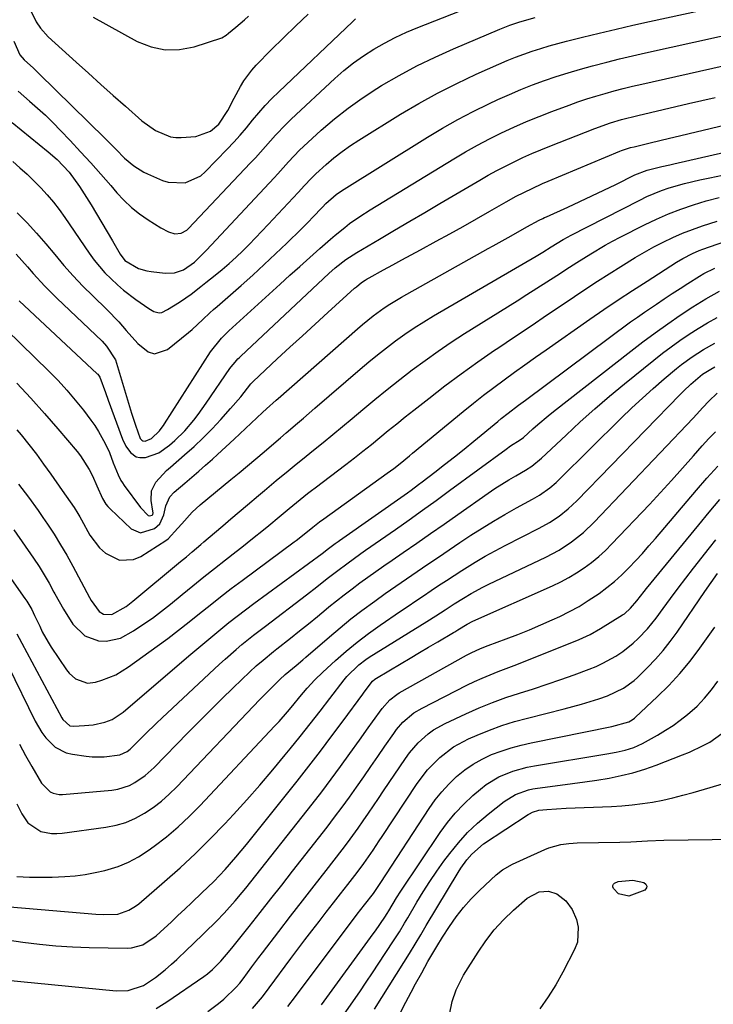
# Model space of a CAD drawing. Units: inches. Extents: x 1846868 to 1852104, y 405299 to 410700.
# Drawn here: x 1848338 to 1848534, y 407688 to 407966 of the extents above; entities that cross this region are included whole.
import ezdxf

# ---------------------------------------------------------------- set-up
doc = ezdxf.new("R2010")
doc.units = ezdxf.units.IN
doc.header["$MEASUREMENT"] = 0
doc.layers.add('7', color=7, linetype='Continuous')
doc.layers.add('8', color=7, linetype='Continuous')

msp = doc.modelspace()

# ---------------------------------------------------------------- linework, layer by layer
at = {"layer": '7', "color": 18}
for points in [[(1848337.28, 407945.4, 1948), (1848340.54, 407942.63, 1948), (1848342.8, 407940.64, 1948), (1848345.02, 407938.6, 1948), (1848347.18, 407936.49, 1948), (1848349.29, 407934.33, 1948), (1848352.03, 407931.45, 1948), (1848354.95, 407928.32, 1948), (1848357.84, 407925.17, 1948), (1848360.68, 407921.97, 1948), (1848363.49, 407918.75, 1948), (1848365.23, 407916.72, 1948), (1848367.23, 407914.59, 1948), (1848369.35, 407912.58, 1948), (1848371.64, 407910.77, 1948), (1848374.04, 407909.09, 1948), (1848377.61, 407906.83, 1948), (1848379.81, 407905.7, 1948), (1848381.56, 407905.16, 1948), (1848383.37, 407905.29, 1948), (1848384.99, 407906.19, 1948), (1848385.45, 407906.61, 1948), (1848402.9, 407925.07, 1948), (1848404.35, 407926.63, 1948), (1848405.79, 407928.2, 1948), (1848408.6, 407931.38, 1948), (1848410.01, 407932.97, 1948), (1848412.96, 407936.03, 1948), (1848414.49, 407937.5, 1948), (1848426.79, 407948.97, 1948), (1848429.39, 407951.25, 1948), (1848432.09, 407953.41, 1948), (1848434.91, 407955.4, 1948), (1848437.82, 407957.28, 1948), (1848440.84, 407958.99, 1948), (1848443.9, 407960.6, 1948), (1848447.04, 407962.06, 1948), (1848450.23, 407963.41, 1948), (1848473.86, 407972.75, 1948)], [(1848335.78, 407925.59, 1952), (1848337.82, 407923.8, 1952), (1848339.83, 407921.97, 1952), (1848341.78, 407920.09, 1952), (1848343.7, 407918.16, 1952), (1848345.54, 407916.16, 1952), (1848347.3, 407914.11, 1952), (1848348.95, 407911.96, 1952), (1848350.53, 407909.75, 1952), (1848357.37, 407899.63, 1952), (1848358.77, 407897.7, 1952), (1848361.84, 407894.1, 1952), (1848365.41, 407890.7, 1952), (1848367.09, 407889.26, 1952), (1848370.6, 407886.56, 1952), (1848374.23, 407884.02, 1952), (1848375.68, 407883.19, 1952), (1848377.16, 407882.83, 1952), (1848377.89, 407882.95, 1952), (1848379.51, 407883.72, 1952), (1848382.94, 407885.83, 1952), (1848384.74, 407887.08, 1952), (1848386.17, 407888.12, 1952), (1848388.99, 407890.25, 1952), (1848390.38, 407891.35, 1952), (1848393.01, 407893.45, 1952), (1848395.01, 407895.09, 1952), (1848396.98, 407896.78, 1952), (1848398.89, 407898.53, 1952), (1848400.77, 407900.32, 1952), (1848402.6, 407902.15, 1952), (1848404.42, 407904, 1952), (1848406.22, 407905.87, 1952), (1848408, 407907.76, 1952), (1848416.48, 407916.84, 1952), (1848418.29, 407918.82, 1952), (1848420.12, 407920.8, 1952), (1848421.42, 407922.03, 1952), (1848424.39, 407924.7, 1952), (1848426.58, 407926.57, 1952), (1848428.85, 407928.36, 1952), (1848431.2, 407930.03, 1952), (1848433.61, 407931.61, 1952), (1848445.36, 407938.88, 1952), (1848450.57, 407941.95, 1952), (1848455.85, 407944.89, 1952), (1848461.25, 407947.6, 1952), (1848466.73, 407950.18, 1952), (1848473.17, 407953.05, 1952), (1848475.49, 407954.05, 1952), (1848477.84, 407954.99, 1952), (1848480.21, 407955.87, 1952), (1848482.6, 407956.69, 1952), (1848485.01, 407957.45, 1952), (1848487.43, 407958.18, 1952), (1848489.86, 407958.86, 1952), (1848492.31, 407959.5, 1952), (1848496.83, 407960.64, 1952), (1848501.55, 407961.8, 1952), (1848506.28, 407962.93, 1952), (1848511.02, 407964.03, 1952), (1848515.76, 407965.09, 1952), (1848545.87, 407971.68, 1952)], [(1848340.96, 407967.91, 1944), (1848342.42, 407965, 1944), (1848343.63, 407963.19, 1944), (1848345.83, 407960.79, 1944), (1848353.75, 407953.6, 1944), (1848357.21, 407950.47, 1944), (1848360.68, 407947.35, 1944), (1848364.17, 407944.24, 1944), (1848367.66, 407941.14, 1944), (1848372.29, 407937.05, 1944), (1848376.1, 407934.28, 1944), (1848380.37, 407932.51, 1944), (1848381.88, 407932.33, 1944), (1848383.43, 407932.32, 1944), (1848387.52, 407932.64, 1944), (1848391.71, 407934.08, 1944), (1848393.99, 407936.11, 1944), (1848396.57, 407939.92, 1944), (1848398.33, 407943.42, 1944), (1848400.11, 407946.77, 1944), (1848401.09, 407948.38, 1944), (1848403.32, 407951.39, 1944), (1848404.59, 407952.79, 1944), (1848408.84, 407957.11, 1944), (1848412.28, 407960.53, 1944), (1848415.76, 407963.9, 1944), (1848419.32, 407967.2, 1944)], [(1848336.07, 407959.51, 1946), (1848337.83, 407955.67, 1946), (1848338.98, 407954.31, 1946), (1848341.68, 407951.88, 1946), (1848342.44, 407951.16, 1946), (1848343.2, 407950.42, 1946), (1848361.88, 407932.06, 1946), (1848365.04, 407928.9, 1946), (1848367.38, 407926.54, 1946), (1848369.98, 407924.35, 1946), (1848372.87, 407922.58, 1946), (1848373.89, 407922.09, 1946), (1848378.11, 407920.22, 1946), (1848379.67, 407919.7, 1946), (1848384.5, 407919.52, 1946), (1848388.9, 407921.52, 1946), (1848390.15, 407922.59, 1946), (1848396.35, 407929, 1946), (1848398.23, 407930.99, 1946), (1848400.07, 407933.02, 1946), (1848401.85, 407935.1, 1946), (1848403.59, 407937.21, 1946), (1848405.35, 407939.31, 1946), (1848407.16, 407941.36, 1946), (1848409.05, 407943.34, 1946), (1848411, 407945.26, 1946), (1848431.81, 407965.05, 1946), (1848432.68, 407965.82, 1946)], [(1848337.07, 407911.1, 1954), (1848339.82, 407908.23, 1954), (1848342.51, 407905.31, 1954), (1848345.11, 407902.31, 1954), (1848347.65, 407899.26, 1954), (1848350.21, 407896.21, 1954), (1848352.83, 407893.24, 1954), (1848355.57, 407890.37, 1954), (1848358.39, 407887.57, 1954), (1848362.4, 407883.73, 1954), (1848365.76, 407880.23, 1954), (1848367.87, 407877.78, 1954), (1848371.13, 407874.17, 1954), (1848374.04, 407871.81, 1954), (1848375.83, 407871.26, 1954), (1848379.54, 407872.45, 1954), (1848385.42, 407877.25, 1954), (1848386.47, 407878.13, 1954), (1848389.5, 407880.91, 1954), (1848391.49, 407882.81, 1954), (1848392.5, 407883.73, 1954), (1848393.53, 407884.64, 1954), (1848400.35, 407890.56, 1954), (1848403.64, 407893.47, 1954), (1848406.89, 407896.42, 1954), (1848410.09, 407899.43, 1954), (1848413.24, 407902.47, 1954), (1848417.32, 407906.48, 1954), (1848419.48, 407908.65, 1954), (1848420.55, 407909.75, 1954), (1848423.3, 407912.69, 1954), (1848424.25, 407913.73, 1954), (1848427.19, 407916.28, 1954), (1848428.68, 407917.29, 1954), (1848453.02, 407932.46, 1954), (1848457.26, 407935, 1954), (1848461.55, 407937.43, 1954), (1848465.94, 407939.71, 1954), (1848470.37, 407941.88, 1954), (1848472.9, 407943.06, 1954), (1848476.14, 407944.52, 1954), (1848479.4, 407945.91, 1954), (1848482.71, 407947.19, 1954), (1848486.04, 407948.42, 1954), (1848489.41, 407949.55, 1954), (1848492.79, 407950.63, 1954), (1848496.2, 407951.63, 1954), (1848499.62, 407952.59, 1954), (1848503.66, 407953.64, 1954), (1848507.31, 407954.55, 1954), (1848510.97, 407955.41, 1954), (1848514.64, 407956.25, 1954), (1848562.89, 407966.88, 1954)], [(1848358.48, 407966.3, 1942), (1848370.98, 407959.46, 1942), (1848374.89, 407957.92, 1942), (1848378.86, 407957.05, 1942), (1848382.92, 407957.18, 1942), (1848387.05, 407957.97, 1942), (1848394.84, 407960.53, 1942), (1848396.09, 407961.26, 1942), (1848396.78, 407961.82, 1942), (1848398.8, 407963.48, 1942), (1848401.24, 407965.54, 1942), (1848402.45, 407966.59, 1942)], [(1848336.71, 407899.37, 1956), (1848339.96, 407895.76, 1956), (1848341.56, 407893.94, 1956), (1848344.83, 407890.36, 1956), (1848348.27, 407886.93, 1956), (1848361.02, 407874.81, 1956), (1848362.32, 407873.44, 1956), (1848364.79, 407869.5, 1956), (1848365.11, 407868.61, 1956), (1848369.37, 407854.49, 1956), (1848370.44, 407851.05, 1956), (1848371.8, 407847.36, 1956), (1848372.27, 407846.86, 1956), (1848372.54, 407846.7, 1956), (1848373.19, 407846.61, 1956), (1848374.96, 407847.3, 1956), (1848377.28, 407849.51, 1956), (1848378.01, 407850.48, 1956), (1848378.36, 407850.98, 1956), (1848378.69, 407851.48, 1956), (1848391.68, 407871.8, 1956), (1848394.75, 407875.63, 1956), (1848396.14, 407877.02, 1956), (1848396.86, 407877.69, 1956), (1848411.35, 407890.88, 1956), (1848414.14, 407893.41, 1956), (1848416.94, 407895.94, 1956), (1848419.74, 407898.45, 1956), (1848422.56, 407900.95, 1956), (1848425.59, 407903.65, 1956), (1848426.91, 407904.78, 1956), (1848429.61, 407906.96, 1956), (1848431, 407908.01, 1956), (1848433.84, 407910, 1956), (1848436.77, 407911.87, 1956), (1848460.44, 407926.33, 1956), (1848463.76, 407928.28, 1956), (1848467.1, 407930.17, 1956), (1848470.51, 407931.95, 1956), (1848473.95, 407933.67, 1956), (1848477.44, 407935.28, 1956), (1848480.96, 407936.83, 1956), (1848484.52, 407938.28, 1956), (1848488.1, 407939.67, 1956), (1848493.01, 407941.49, 1956), (1848495.53, 407942.39, 1956), (1848498.06, 407943.25, 1956), (1848500.61, 407944.05, 1956), (1848503.17, 407944.8, 1956), (1848505.75, 407945.5, 1956), (1848508.34, 407946.18, 1956), (1848510.93, 407946.81, 1956), (1848513.54, 407947.42, 1956), (1848556.62, 407957.1, 1956)], [(1848337.57, 407886.18, 1958), (1848359.67, 407865.6, 1958), (1848359.81, 407865.45, 1958), (1848360.42, 407864.61, 1958), (1848361.97, 407860.32, 1958), (1848362.76, 407858.17, 1958), (1848366.82, 407847.15, 1958), (1848367.77, 407845.15, 1958), (1848369.04, 407843.34, 1958), (1848370.69, 407842.16, 1958), (1848371.67, 407841.93, 1958), (1848373.28, 407841.95, 1958), (1848377.12, 407843.27, 1958), (1848380.07, 407845.48, 1958), (1848381.57, 407846.76, 1958), (1848384.38, 407849.52, 1958), (1848386.93, 407852.54, 1958), (1848388.15, 407854.1, 1958), (1848390.46, 407857.3, 1958), (1848397.18, 407867.07, 1958), (1848397.52, 407867.55, 1958), (1848398.63, 407868.92, 1958), (1848399.43, 407869.78, 1958), (1848399.85, 407870.2, 1958), (1848400.27, 407870.61, 1958), (1848425.1, 407893.89, 1958), (1848426.95, 407895.54, 1958), (1848429.88, 407897.83, 1958), (1848433, 407899.87, 1958), (1848439.41, 407903.64, 1958), (1848443.69, 407906.15, 1958), (1848447.97, 407908.66, 1958), (1848452.25, 407911.18, 1958), (1848456.53, 407913.69, 1958), (1848467.8, 407920.29, 1958), (1848470.19, 407921.65, 1958), (1848472.6, 407922.98, 1958), (1848475.04, 407924.24, 1958), (1848477.5, 407925.47, 1958), (1848479.99, 407926.65, 1958), (1848482.49, 407927.78, 1958), (1848485.02, 407928.85, 1958), (1848487.57, 407929.89, 1958), (1848500.26, 407934.88, 1958), (1848504.76, 407936.48, 1958), (1848507.82, 407937.4, 1958), (1848512.46, 407938.59, 1958), (1848526.78, 407941.91, 1958), (1848534.34, 407943.67, 1958)], [(1848336.96, 407862.9, 1962), (1848340.9, 407858.71, 1962), (1848344.74, 407854.42, 1962), (1848348.51, 407850.07, 1962), (1848353.96, 407843.61, 1962), (1848354.91, 407842.41, 1962), (1848357.38, 407838.57, 1962), (1848358.31, 407836.77, 1962), (1848359.55, 407833.96, 1962), (1848361.12, 407830.38, 1962), (1848362.09, 407828.81, 1962), (1848362.67, 407828.1, 1962), (1848363.31, 407827.43, 1962), (1848369.3, 407821.84, 1962), (1848371.91, 407820.64, 1962), (1848375.85, 407821.89, 1962), (1848377.36, 407823.18, 1962), (1848378.53, 407825.73, 1962), (1848379.01, 407828.29, 1962), (1848380.18, 407830.87, 1962), (1848381.41, 407832.12, 1962), (1848384.44, 407834.69, 1962), (1848386.4, 407836.37, 1962), (1848388.34, 407838.06, 1962), (1848390.28, 407839.76, 1962), (1848392.2, 407841.48, 1962), (1848393.7, 407842.84, 1962), (1848396.03, 407844.96, 1962), (1848398.34, 407847.1, 1962), (1848406.42, 407854.65, 1962), (1848407.5, 407855.65, 1962), (1848410.24, 407858.14, 1962), (1848410.8, 407858.63, 1962), (1848433.2, 407878.3, 1962), (1848434.66, 407879.55, 1962), (1848437.66, 407881.95, 1962), (1848440.78, 407884.2, 1962), (1848442.38, 407885.27, 1962), (1848445.68, 407887.24, 1962), (1848470.19, 407900.99, 1962), (1848471.59, 407901.77, 1962), (1848475.8, 407904.11, 1962), (1848477.35, 407904.97, 1962), (1848481.11, 407907.1, 1962), (1848484.6, 407909.02, 1962), (1848485.6, 407909.5, 1962), (1848486.09, 407909.74, 1962), (1848486.6, 407909.97, 1962), (1848492.63, 407912.7, 1962), (1848496.04, 407914.26, 1962), (1848499.44, 407915.84, 1962), (1848502.83, 407917.46, 1962), (1848506.2, 407919.1, 1962), (1848511.58, 407921.76, 1962), (1848515.07, 407923.11, 1962), (1848519.2, 407924.12, 1962), (1848521.47, 407924.64, 1962), (1848522.61, 407924.9, 1962), (1848563.42, 407934.26, 1962)], [(1848336.95, 407849.81, 1964), (1848338.17, 407848.33, 1964), (1848340.34, 407845.63, 1964), (1848342.46, 407842.89, 1964), (1848344.52, 407840.1, 1964), (1848346.53, 407837.27, 1964), (1848349.75, 407832.63, 1964), (1848350.87, 407831.05, 1964), (1848353.13, 407827.81, 1964), (1848354.21, 407826.1, 1964), (1848354.72, 407825.22, 1964), (1848355.22, 407824.34, 1964), (1848357.57, 407820.06, 1964), (1848360.29, 407816.43, 1964), (1848362.01, 407814.97, 1964), (1848365.95, 407812.99, 1964), (1848369.96, 407813.12, 1964), (1848371.95, 407813.96, 1964), (1848379.04, 407818.51, 1964), (1848379.71, 407818.98, 1964), (1848382.49, 407821.95, 1964), (1848383.54, 407823.21, 1964), (1848386.49, 407826.53, 1964), (1848388.75, 407828.56, 1964), (1848397.47, 407835.71, 1964), (1848399.82, 407837.65, 1964), (1848402.17, 407839.61, 1964), (1848404.5, 407841.58, 1964), (1848406.82, 407843.56, 1964), (1848408.22, 407844.76, 1964), (1848411.46, 407847.53, 1964), (1848413.08, 407848.91, 1964), (1848416.31, 407851.68, 1964), (1848417.93, 407853.06, 1964), (1848421.16, 407855.84, 1964), (1848433.96, 407866.87, 1964), (1848436.41, 407868.94, 1964), (1848438.9, 407870.97, 1964), (1848441.43, 407872.94, 1964), (1848444, 407874.88, 1964), (1848446.61, 407876.74, 1964), (1848449.26, 407878.54, 1964), (1848451.97, 407880.26, 1964), (1848454.72, 407881.93, 1964), (1848483.69, 407898.82, 1964), (1848485.58, 407899.95, 1964), (1848487.96, 407901.43, 1964), (1848491.34, 407903.51, 1964), (1848492.73, 407904.28, 1964), (1848493.43, 407904.65, 1964), (1848512.99, 407914.65, 1964), (1848515.01, 407915.63, 1964), (1848519.16, 407917.35, 1964), (1848521.28, 407918.1, 1964), (1848525.6, 407919.37, 1964), (1848529.98, 407920.41, 1964), (1848532.76, 407920.98, 1964), (1848536.36, 407921.72, 1964)], [(1848337.41, 407834.41, 1966), (1848340.26, 407830.73, 1966), (1848343, 407826.97, 1966), (1848344.33, 407825.05, 1966), (1848345.6, 407823.16, 1966), (1848347.5, 407820.26, 1966), (1848349.33, 407817.32, 1966), (1848351.08, 407814.32, 1966), (1848352.76, 407811.29, 1966), (1848357.52, 407802.4, 1966), (1848357.98, 407801.59, 1966), (1848360.19, 407798.48, 1966), (1848361.47, 407797.71, 1966), (1848363.77, 407797.56, 1966), (1848367.87, 407799.87, 1966), (1848369.77, 407801.34, 1966), (1848383.21, 407812.53, 1966), (1848384.87, 407813.91, 1966), (1848386.52, 407815.3, 1966), (1848388.99, 407817.39, 1966), (1848389.81, 407818.09, 1966), (1848392.81, 407820.66, 1966), (1848395.13, 407822.65, 1966), (1848397.45, 407824.63, 1966), (1848399.78, 407826.6, 1966), (1848402.11, 407828.57, 1966), (1848405.22, 407831.19, 1966), (1848406.9, 407832.6, 1966), (1848410.26, 407835.41, 1966), (1848413.64, 407838.19, 1966), (1848415.33, 407839.58, 1966), (1848418.74, 407842.33, 1966), (1848420.81, 407844, 1966), (1848423.55, 407846.21, 1966), (1848426.27, 407848.44, 1966), (1848428.98, 407850.68, 1966), (1848431.68, 407852.94, 1966), (1848434.69, 407855.48, 1966), (1848438.15, 407858.35, 1966), (1848441.63, 407861.19, 1966), (1848445.16, 407863.97, 1966), (1848448.71, 407866.72, 1966), (1848452.32, 407869.39, 1966), (1848455.98, 407871.99, 1966), (1848459.71, 407874.49, 1966), (1848463.48, 407876.93, 1966), (1848478.3, 407886.19, 1966), (1848481.12, 407887.97, 1966), (1848483.94, 407889.76, 1966), (1848486.75, 407891.56, 1966), (1848489.56, 407893.38, 1966), (1848493.18, 407895.74, 1966), (1848495.17, 407897.01, 1966), (1848499.18, 407899.52, 1966), (1848503.25, 407901.91, 1966), (1848505.33, 407903.04, 1966), (1848507.42, 407904.14, 1966), (1848514.31, 407907.65, 1966), (1848517.69, 407909.27, 1966), (1848521.13, 407910.78, 1966), (1848524.63, 407912.12, 1966), (1848528.18, 407913.34, 1966), (1848531.79, 407914.41, 1966), (1848535.41, 407915.39, 1966)], [(1848336.14, 407821.52, 1968), (1848341.67, 407813.51, 1968), (1848343.22, 407811.19, 1968), (1848344.69, 407808.83, 1968), (1848346.08, 407806.42, 1968), (1848347.41, 407803.96, 1968), (1848347.67, 407803.45, 1968), (1848350.1, 407799.09, 1968), (1848352.81, 407794.89, 1968), (1848356.15, 407791.56, 1968), (1848360.02, 407790.15, 1968), (1848362.15, 407790.07, 1968), (1848366.2, 407790.93, 1968), (1848369.87, 407792.97, 1968), (1848372.58, 407794.74, 1968), (1848375.24, 407796.59, 1968), (1848377.82, 407798.53, 1968), (1848380.36, 407800.54, 1968), (1848383.7, 407803.29, 1968), (1848386.72, 407805.75, 1968), (1848389.76, 407808.2, 1968), (1848392.82, 407810.62, 1968), (1848395.89, 407813.03, 1968), (1848398.97, 407815.41, 1968), (1848400.51, 407816.62, 1968), (1848403.57, 407819.04, 1968), (1848406.61, 407821.49, 1968), (1848408.12, 407822.72, 1968), (1848411.12, 407825.22, 1968), (1848413.93, 407827.59, 1968), (1848417.04, 407830.12, 1968), (1848419.13, 407831.78, 1968), (1848420.19, 407832.59, 1968), (1848421.25, 407833.4, 1968), (1848429.9, 407839.95, 1968), (1848432.34, 407841.83, 1968), (1848434.76, 407843.72, 1968), (1848437.16, 407845.64, 1968), (1848439.55, 407847.58, 1968), (1848441.93, 407849.53, 1968), (1848444.32, 407851.46, 1968), (1848446.72, 407853.39, 1968), (1848449.13, 407855.3, 1968), (1848453.35, 407858.64, 1968), (1848457.91, 407862.16, 1968), (1848462.53, 407865.61, 1968), (1848467.23, 407868.95, 1968), (1848471.97, 407872.23, 1968), (1848472.9, 407872.85, 1968), (1848477.59, 407876.01, 1968), (1848482.27, 407879.16, 1968), (1848486.96, 407882.32, 1968), (1848491.64, 407885.47, 1968), (1848494.53, 407887.42, 1968), (1848497.77, 407889.59, 1968), (1848501.04, 407891.74, 1968), (1848504.32, 407893.85, 1968), (1848507.62, 407895.94, 1968), (1848511.71, 407898.46, 1968), (1848514.31, 407899.97, 1968), (1848516.94, 407901.41, 1968), (1848519.6, 407902.8, 1968), (1848522.31, 407904.09, 1968), (1848525.05, 407905.3, 1968), (1848527.85, 407906.37, 1968), (1848530.68, 407907.36, 1968), (1848534.85, 407908.72, 1968)], [(1848336.95, 407792.14, 1972), (1848349.68, 407768.39, 1972), (1848349.96, 407767.92, 1972), (1848351.97, 407766.18, 1972), (1848353.01, 407766.04, 1972), (1848356.06, 407766.22, 1972), (1848358.48, 407766.48, 1972), (1848361.77, 407767.22, 1972), (1848363.86, 407767.98, 1972), (1848366.98, 407770, 1972), (1848385.56, 407785.9, 1972), (1848387.81, 407787.81, 1972), (1848390.06, 407789.71, 1972), (1848392.33, 407791.6, 1972), (1848394.61, 407793.47, 1972), (1848396.9, 407795.32, 1972), (1848399.22, 407797.15, 1972), (1848401.56, 407798.94, 1972), (1848403.92, 407800.7, 1972), (1848423.2, 407814.86, 1972), (1848425.03, 407816.23, 1972), (1848426.95, 407817.67, 1972), (1848427.73, 407818.23, 1972), (1848428.12, 407818.51, 1972), (1848447.34, 407831.99, 1972), (1848448.4, 407832.75, 1972), (1848450.5, 407834.29, 1972), (1848451.54, 407835.08, 1972), (1848455.05, 407837.78, 1972), (1848457.83, 407839.94, 1972), (1848460.59, 407842.12, 1972), (1848463.34, 407844.32, 1972), (1848466.07, 407846.54, 1972), (1848472.89, 407852.14, 1972), (1848473.85, 407852.92, 1972), (1848475.78, 407854.46, 1972), (1848478.71, 407856.71, 1972), (1848480.68, 407858.19, 1972), (1848510.42, 407880.23, 1972), (1848512.34, 407881.62, 1972), (1848514.29, 407882.97, 1972), (1848517.73, 407885.3, 1972), (1848519.93, 407886.78, 1972), (1848522.15, 407888.24, 1972), (1848524.37, 407889.68, 1972), (1848526.61, 407891.1, 1972), (1848529.92, 407893.18, 1972), (1848531.11, 407893.9, 1972), (1848534.22, 407895.45, 1972)], [(1848334.54, 407783.14, 1974), (1848342.13, 407767.48, 1974), (1848344, 407764.26, 1974), (1848345.13, 407762.78, 1974), (1848347.74, 407760.18, 1974), (1848350.89, 407758.56, 1974), (1848352.66, 407758.12, 1974), (1848356.57, 407757.56, 1974), (1848358.24, 407757.4, 1974), (1848361.59, 407757.39, 1974), (1848366.04, 407757.97, 1974), (1848368.08, 407758.91, 1974), (1848368.97, 407759.6, 1974), (1848369.39, 407759.99, 1974), (1848371.69, 407762.28, 1974), (1848373.26, 407763.83, 1974), (1848376.42, 407766.88, 1974), (1848378.02, 407768.38, 1974), (1848394.25, 407783.55, 1974), (1848395.8, 407784.97, 1974), (1848398.96, 407787.74, 1974), (1848400.57, 407789.1, 1974), (1848403.85, 407791.74, 1974), (1848407.18, 407794.32, 1974), (1848418.79, 407803.17, 1974), (1848421.75, 407805.44, 1974), (1848424.68, 407807.74, 1974), (1848427.62, 407810.02, 1974), (1848430.23, 407811.96, 1974), (1848434.19, 407814.81, 1974), (1848435.52, 407815.75, 1974), (1848443.93, 407821.64, 1974), (1848447.78, 407824.35, 1974), (1848451.61, 407827.08, 1974), (1848455.43, 407829.84, 1974), (1848459.23, 407832.61, 1974), (1848475.19, 407844.33, 1974), (1848476.48, 407845.24, 1974), (1848479.15, 407846.92, 1974), (1848480.09, 407847.62, 1974), (1848482.75, 407850.02, 1974), (1848484.17, 407851.28, 1974), (1848487.09, 407853.73, 1974), (1848488.58, 407854.92, 1974), (1848510.46, 407871.97, 1974), (1848513.89, 407874.59, 1974), (1848517.36, 407877.16, 1974), (1848520.88, 407879.66, 1974), (1848524.43, 407882.11, 1974), (1848527.97, 407884.49, 1974), (1848531.66, 407886.81, 1974), (1848535.49, 407888.9, 1974)], [(1848337.66, 407760.95, 1976), (1848339.36, 407757.77, 1976), (1848341.14, 407754.63, 1976), (1848343.87, 407749.98, 1976), (1848346.4, 407747.48, 1976), (1848347.21, 407747.11, 1976), (1848348.92, 407746.73, 1976), (1848349.82, 407746.73, 1976), (1848363.82, 407748.02, 1976), (1848365.53, 407748.29, 1976), (1848368.77, 407749.34, 1976), (1848370.31, 407750.12, 1976), (1848373.17, 407752.09, 1976), (1848375.75, 407754.41, 1976), (1848385.3, 407764.21, 1976), (1848388.46, 407767.41, 1976), (1848391.64, 407770.6, 1976), (1848394.85, 407773.75, 1976), (1848398.08, 407776.89, 1976), (1848402.76, 407781.37, 1976), (1848404.61, 407783.08, 1976), (1848406.54, 407784.72, 1976), (1848409.48, 407787.11, 1976), (1848410.46, 407787.9, 1976), (1848414.26, 407790.93, 1976), (1848416.8, 407792.97, 1976), (1848419.34, 407795.01, 1976), (1848421.87, 407797.07, 1976), (1848424.39, 407799.13, 1976), (1848425.13, 407799.74, 1976), (1848427.29, 407801.49, 1976), (1848429.47, 407803.2, 1976), (1848431.69, 407804.87, 1976), (1848433.92, 407806.52, 1976), (1848436.18, 407808.14, 1976), (1848438.44, 407809.75, 1976), (1848440.71, 407811.34, 1976), (1848442.99, 407812.93, 1976), (1848446.15, 407815.11, 1976), (1848450, 407817.78, 1976), (1848453.86, 407820.46, 1976), (1848457.71, 407823.14, 1976), (1848461.56, 407825.83, 1976), (1848470.17, 407831.86, 1976), (1848472.07, 407833.15, 1976), (1848475.96, 407835.62, 1976), (1848477.94, 407836.8, 1976), (1848480.71, 407838.38, 1976), (1848482.5, 407839.51, 1976), (1848485.26, 407841.72, 1976), (1848492.18, 407848.3, 1976), (1848496.19, 407852.02, 1976), (1848500.27, 407855.68, 1976), (1848504.42, 407859.25, 1976), (1848508.64, 407862.75, 1976), (1848516.96, 407869.48, 1976), (1848519.38, 407871.39, 1976), (1848521.85, 407873.24, 1976), (1848524.36, 407875.02, 1976), (1848526.92, 407876.75, 1976), (1848529.52, 407878.39, 1976), (1848532.17, 407879.97, 1976), (1848534.87, 407881.46, 1976)], [(1848336.96, 407744.14, 1978), (1848338.36, 407741.34, 1978), (1848340.03, 407738.78, 1978), (1848343.7, 407736.35, 1978), (1848346.73, 407735.75, 1978), (1848348.26, 407735.72, 1978), (1848349.8, 407735.83, 1978), (1848362.14, 407737.5, 1978), (1848365.01, 407738.08, 1978), (1848367.79, 407738.9, 1978), (1848370.45, 407740.06, 1978), (1848373.03, 407741.46, 1978), (1848375.47, 407743.13, 1978), (1848377.81, 407744.91, 1978), (1848380.02, 407746.86, 1978), (1848382.14, 407748.93, 1978), (1848405.61, 407773.56, 1978), (1848407.66, 407775.68, 1978), (1848408.7, 407776.72, 1978), (1848411.25, 407779.22, 1978), (1848412.82, 407780.62, 1978), (1848415.9, 407783.22, 1978), (1848417.73, 407784.78, 1978), (1848418.64, 407785.57, 1978), (1848425.3, 407791.34, 1978), (1848428.3, 407793.88, 1978), (1848431.35, 407796.35, 1978), (1848434.47, 407798.74, 1978), (1848438.1, 407801.39, 1978), (1848441.07, 407803.5, 1978), (1848444.06, 407805.6, 1978), (1848447.06, 407807.67, 1978), (1848450.06, 407809.74, 1978), (1848453.08, 407811.79, 1978), (1848456.1, 407813.83, 1978), (1848459.13, 407815.87, 1978), (1848462.16, 407817.9, 1978), (1848465.29, 407820, 1978), (1848468.43, 407822.03, 1978), (1848471.61, 407824.01, 1978), (1848474.85, 407825.89, 1978), (1848478.12, 407827.71, 1978), (1848482.64, 407830.15, 1978), (1848484.68, 407831.33, 1978), (1848487.57, 407833.36, 1978), (1848489.37, 407834.88, 1978), (1848490.22, 407835.69, 1978), (1848507.75, 407853.07, 1978), (1848510.71, 407855.94, 1978), (1848513.72, 407858.75, 1978), (1848516.79, 407861.48, 1978), (1848519.92, 407864.16, 1978), (1848523.37, 407867.05, 1978), (1848524.82, 407868.22, 1978), (1848527.84, 407870.43, 1978), (1848530.99, 407872.44, 1978), (1848534.25, 407874.28, 1978)], [(1848335, 407714.99, 1982), (1848359.24, 407712.97, 1982), (1848361.33, 407712.84, 1982), (1848365.47, 407713.01, 1982), (1848368.62, 407714.1, 1982), (1848370.52, 407715.24, 1982), (1848371.4, 407715.92, 1982), (1848378.67, 407722.16, 1982), (1848383.09, 407726.08, 1982), (1848387.42, 407730.1, 1982), (1848391.61, 407734.26, 1982), (1848395.71, 407738.51, 1982), (1848398.14, 407741.13, 1982), (1848401.91, 407745.26, 1982), (1848405.62, 407749.44, 1982), (1848409.25, 407753.7, 1982), (1848412.82, 407758.01, 1982), (1848414.17, 407759.66, 1982), (1848417.01, 407763.19, 1982), (1848419.84, 407766.73, 1982), (1848422.63, 407770.29, 1982), (1848425.41, 407773.86, 1982), (1848429.47, 407779.13, 1982), (1848430.23, 407780.06, 1982), (1848433.64, 407783.43, 1982), (1848435.56, 407784.88, 1982), (1848436.56, 407785.54, 1982), (1848452.78, 407795.61, 1982), (1848455.38, 407797.26, 1982), (1848457.97, 407798.95, 1982), (1848460.55, 407800.63, 1982), (1848463.17, 407802.26, 1982), (1848465.35, 407803.56, 1982), (1848468.64, 407805.34, 1982), (1848470.32, 407806.16, 1982), (1848486.45, 407813.8, 1982), (1848490.19, 407815.79, 1982), (1848493.74, 407818.1, 1982), (1848497.06, 407820.73, 1982), (1848500.12, 407823.66, 1982), (1848528.1, 407853.09, 1982), (1848529.03, 407854.08, 1982), (1848530.86, 407856.07, 1982), (1848532.47, 407857.87, 1982), (1848534.86, 407860.14, 1982)], [(1848333, 407705.89, 1984), (1848338.66, 407705.05, 1984), (1848343.32, 407704.45, 1984), (1848347.99, 407703.98, 1984), (1848352.67, 407703.7, 1984), (1848357.36, 407703.54, 1984), (1848368.17, 407703.38, 1984), (1848369.31, 407703.44, 1984), (1848372.55, 407704.33, 1984), (1848376.32, 407706.88, 1984), (1848378.56, 407708.94, 1984), (1848380.52, 407710.75, 1984), (1848382.47, 407712.57, 1984), (1848384.42, 407714.39, 1984), (1848386.37, 407716.22, 1984), (1848389.27, 407718.97, 1984), (1848390.94, 407720.59, 1984), (1848392.59, 407722.23, 1984), (1848395.79, 407725.6, 1984), (1848398.87, 407729.08, 1984), (1848401.83, 407732.66, 1984), (1848416.15, 407750.56, 1984), (1848419.47, 407754.78, 1984), (1848422.76, 407759.02, 1984), (1848426, 407763.3, 1984), (1848429.2, 407767.61, 1984), (1848434.7, 407775.13, 1984), (1848435.12, 407775.7, 1984), (1848437.43, 407778.77, 1984), (1848438.08, 407779.33, 1984), (1848438.55, 407779.64, 1984), (1848445.52, 407783.76, 1984), (1848448.12, 407785.3, 1984), (1848450.73, 407786.84, 1984), (1848453.33, 407788.38, 1984), (1848455.94, 407789.92, 1984), (1848460.32, 407792.5, 1984), (1848460.73, 407792.75, 1984), (1848461.55, 407793.26, 1984), (1848464.25, 407794.92, 1984), (1848465.79, 407795.68, 1984), (1848488.33, 407805.69, 1984), (1848490.67, 407806.81, 1984), (1848492.95, 407808.02, 1984), (1848495.16, 407809.36, 1984), (1848497.32, 407810.78, 1984), (1848499.39, 407812.33, 1984), (1848501.4, 407813.96, 1984), (1848503.3, 407815.71, 1984), (1848505.14, 407817.53, 1984), (1848515.71, 407828.68, 1984), (1848518.87, 407832.06, 1984), (1848522, 407835.46, 1984), (1848525.09, 407838.91, 1984), (1848528.15, 407842.38, 1984), (1848530.67, 407845.27, 1984), (1848532.49, 407847.28, 1984), (1848534.35, 407849.24, 1984)], [(1848333.23, 407694.43, 1986), (1848365.01, 407691.28, 1986), (1848368.44, 407691.37, 1986), (1848372.75, 407692.79, 1986), (1848376.15, 407695.1, 1986), (1848378.91, 407697.28, 1986), (1848380.64, 407698.8, 1986), (1848382.14, 407700.17, 1986), (1848385.11, 407702.96, 1986), (1848386.57, 407704.37, 1986), (1848393.37, 407711, 1986), (1848395.56, 407713.21, 1986), (1848398.68, 407716.7, 1986), (1848400.67, 407719.09, 1986), (1848401.64, 407720.31, 1986), (1848420.37, 407744.04, 1986), (1848423.1, 407747.56, 1986), (1848425.81, 407751.11, 1986), (1848428.46, 407754.69, 1986), (1848431.07, 407758.3, 1986), (1848433.81, 407762.13, 1986), (1848436.25, 407765.56, 1986), (1848437.47, 407767.28, 1986), (1848440.16, 407771.08, 1986), (1848442.34, 407773.54, 1986), (1848444.3, 407775.03, 1986), (1848445, 407775.46, 1986), (1848464, 407786.12, 1986), (1848465.49, 407786.91, 1986), (1848467.79, 407787.95, 1986), (1848469.36, 407788.58, 1986), (1848470.15, 407788.88, 1986), (1848475.21, 407790.71, 1986), (1848478.51, 407791.96, 1986), (1848481.79, 407793.26, 1986), (1848485.04, 407794.65, 1986), (1848488.26, 407796.1, 1986), (1848490.37, 407797.08, 1986), (1848493.13, 407798.45, 1986), (1848495.83, 407799.91, 1986), (1848498.45, 407801.52, 1986), (1848501.49, 407803.56, 1986), (1848503.73, 407805.23, 1986), (1848505.89, 407806.97, 1986), (1848507.95, 407808.84, 1986), (1848509.94, 407810.8, 1986), (1848511.85, 407812.83, 1986), (1848513.75, 407814.88, 1986), (1848515.6, 407816.97, 1986), (1848517.43, 407819.08, 1986), (1848529, 407832.68, 1986), (1848531.98, 407836.11, 1986), (1848535.02, 407839.5, 1986)], [(1848376.34, 407686.35, 1988), (1848379.32, 407688.16, 1988), (1848389.78, 407695.32, 1988), (1848390.8, 407696.07, 1988), (1848392.24, 407697.31, 1988), (1848394.56, 407699.72, 1988), (1848397.24, 407702.78, 1988), (1848398.09, 407703.83, 1988), (1848402.58, 407709.49, 1988), (1848405.67, 407713.39, 1988), (1848408.75, 407717.29, 1988), (1848411.82, 407721.2, 1988), (1848414.88, 407725.11, 1988), (1848424.61, 407737.55, 1988), (1848426.75, 407740.34, 1988), (1848428.86, 407743.15, 1988), (1848430.93, 407746, 1988), (1848432.96, 407748.87, 1988), (1848434.97, 407751.76, 1988), (1848436.98, 407754.65, 1988), (1848438.98, 407757.54, 1988), (1848440.98, 407760.44, 1988), (1848443.46, 407764.03, 1988), (1848444.27, 407765.12, 1988), (1848446.06, 407767.16, 1988), (1848449.17, 407769.8, 1988), (1848451.51, 407771.18, 1988), (1848464.13, 407777.6, 1988), (1848466.3, 407778.66, 1988), (1848468.49, 407779.67, 1988), (1848472.97, 407781.48, 1988), (1848477.48, 407783.19, 1988), (1848481.98, 407784.96, 1988), (1848495.87, 407790.53, 1988), (1848498.97, 407791.93, 1988), (1848501.94, 407793.61, 1988), (1848508.16, 407797.51, 1988), (1848508.64, 407797.83, 1988), (1848510.37, 407799.36, 1988), (1848512.15, 407801.51, 1988), (1848514.23, 407804.12, 1988), (1848514.93, 407804.99, 1988), (1848529.65, 407822.93, 1988), (1848532.62, 407826.5, 1988), (1848535.63, 407830.05, 1988)], [(1848403.55, 407686.36, 1992), (1848406.33, 407689.63, 1992), (1848408.29, 407692.2, 1992), (1848414.39, 407700.4, 1992), (1848416.37, 407703.05, 1992), (1848418.35, 407705.68, 1992), (1848420.36, 407708.3, 1992), (1848422.38, 407710.92, 1992), (1848424.4, 407713.53, 1992), (1848426.43, 407716.13, 1992), (1848428.45, 407718.74, 1992), (1848430.48, 407721.34, 1992), (1848433.14, 407724.76, 1992), (1848435, 407727.24, 1992), (1848437.62, 407731.06, 1992), (1848439.33, 407733.64, 1992), (1848440.19, 407734.93, 1992), (1848450.11, 407749.88, 1992), (1848453.05, 407753.76, 1992), (1848456.46, 407757.24, 1992), (1848460.31, 407760.19, 1992), (1848464.59, 407762.47, 1992), (1848467.02, 407763.52, 1992), (1848470.51, 407764.93, 1992), (1848474.04, 407766.22, 1992), (1848477.63, 407767.34, 1992), (1848481.26, 407768.35, 1992), (1848491.59, 407770.93, 1992), (1848494.07, 407771.58, 1992), (1848496.54, 407772.27, 1992), (1848498.99, 407773.02, 1992), (1848501.42, 407773.81, 1992), (1848503.91, 407774.65, 1992), (1848508.41, 407776.76, 1992), (1848511.4, 407778.99, 1992), (1848512.32, 407779.84, 1992), (1848515.19, 407782.67, 1992), (1848517.44, 407785.02, 1992), (1848519.6, 407787.46, 1992), (1848521.61, 407790.01, 1992), (1848523.53, 407792.65, 1992), (1848531.37, 407804.13, 1992), (1848533.15, 407806.68, 1992), (1848534.97, 407809.2, 1992)], [(1848413.57, 407686.91, 1994), (1848415.72, 407689.72, 1994), (1848431.15, 407710.29, 1994), (1848431.82, 407711.18, 1994), (1848433.17, 407712.94, 1994), (1848435.22, 407715.57, 1994), (1848437.77, 407718.85, 1994), (1848439.81, 407721.87, 1994), (1848453.45, 407742.79, 1994), (1848455.17, 407745.22, 1994), (1848457.01, 407747.55, 1994), (1848459.03, 407749.73, 1994), (1848461.17, 407751.81, 1994), (1848463.51, 407753.7, 1994), (1848465.89, 407755.37, 1994), (1848468.43, 407756.78, 1994), (1848471.08, 407758.02, 1994), (1848473.84, 407759.04, 1994), (1848476.62, 407759.97, 1994), (1848479.46, 407760.73, 1994), (1848482.32, 407761.39, 1994), (1848505.14, 407765.99, 1994), (1848509.88, 407767.32, 1994), (1848510.89, 407767.9, 1994), (1848511.51, 407768.37, 1994), (1848511.81, 407768.63, 1994), (1848517.94, 407774.35, 1994), (1848521.2, 407777.57, 1994), (1848524.31, 407780.91, 1994), (1848527.22, 407784.43, 1994), (1848529.99, 407788.08, 1994), (1848534.25, 407794.04, 1994)], [(1848423.03, 407687.34, 1996), (1848437.69, 407707.4, 1996), (1848438.31, 407708.26, 1996), (1848440.95, 407712.09, 1996), (1848441.6, 407713.12, 1996), (1848442.06, 407713.91, 1996), (1848444.23, 407717.58, 1996), (1848445.47, 407719.49, 1996), (1848456.56, 407736, 1996), (1848458.63, 407738.83, 1996), (1848460.84, 407741.54, 1996), (1848463.26, 407744.06, 1996), (1848465.82, 407746.47, 1996), (1848467.94, 407748.3, 1996), (1848469.6, 407749.6, 1996), (1848473.18, 407751.76, 1996), (1848477.09, 407753.34, 1996), (1848481.16, 407754.46, 1996), (1848483.24, 407754.87, 1996), (1848503.73, 407758.21, 1996), (1848506.31, 407758.68, 1996), (1848508.87, 407759.26, 1996), (1848511.36, 407760.05, 1996), (1848512.55, 407760.58, 1996), (1848513.72, 407761.16, 1996), (1848518.05, 407763.57, 1996), (1848520.25, 407764.89, 1996), (1848522.39, 407766.28, 1996), (1848524.45, 407767.79, 1996), (1848526.45, 407769.39, 1996), (1848529.17, 407771.76, 1996), (1848531.31, 407773.93, 1996), (1848533.25, 407776.29, 1996), (1848535.03, 407778.78, 1996)], [(1848428.82, 407683.81, 1998), (1848433.84, 407691.07, 1998), (1848435.67, 407693.74, 1998), (1848437.49, 407696.42, 1998), (1848439.29, 407699.12, 1998), (1848441.08, 407701.82, 1998), (1848443.62, 407705.71, 1998), (1848445.09, 407708.02, 1998), (1848446.49, 407710.38, 1998), (1848447.42, 407711.96, 1998), (1848450.01, 407716.35, 1998), (1848451.81, 407719.31, 1998), (1848453.68, 407722.22, 1998), (1848455.64, 407725.08, 1998), (1848457.66, 407727.89, 1998), (1848459.28, 407730.07, 1998), (1848461.73, 407733.11, 1998), (1848464.34, 407736, 1998), (1848467.16, 407738.68, 1998), (1848470.14, 407741.21, 1998), (1848474.65, 407744.75, 1998), (1848477.92, 407746.77, 1998), (1848481.55, 407748.08, 1998), (1848482.81, 407748.35, 1998), (1848484.09, 407748.56, 1998), (1848490.53, 407749.39, 1998), (1848493.98, 407749.85, 1998), (1848497.43, 407750.34, 1998), (1848500.86, 407750.86, 1998), (1848504.3, 407751.41, 1998), (1848507.7, 407752.09, 1998), (1848511.07, 407752.9, 1998), (1848514.38, 407753.92, 1998), (1848517.65, 407755.07, 1998), (1848525.05, 407757.95, 1998), (1848527.03, 407758.76, 1998), (1848530.88, 407760.58, 1998), (1848532.76, 407761.58, 1998), (1848536.21, 407763.99, 1998)], [(1848445.5, 407685.35, 2002), (1848446.9, 407688.15, 2002), (1848448.36, 407690.92, 2002), (1848449.63, 407693.25, 2002), (1848451.37, 407696.42, 2002), (1848453.13, 407699.56, 2002), (1848455.63, 407703.87, 2002), (1848457.25, 407706.46, 2002), (1848459.21, 407709.5, 2002), (1848461.11, 407712.23, 2002), (1848463.14, 407714.85, 2002), (1848465.35, 407717.31, 2002), (1848467.69, 407719.67, 2002), (1848472.44, 407724.12, 2002), (1848474.16, 407725.51, 2002), (1848477.06, 407727.12, 2002), (1848480.09, 407728.53, 2002), (1848486.16, 407731.26, 2002), (1848487.25, 407731.7, 2002), (1848490.65, 407732.63, 2002), (1848492.98, 407732.94, 2002), (1848494.16, 407733.03, 2002), (1848495.34, 407733.08, 2002), (1848507.38, 407733.32, 2002), (1848510.49, 407733.42, 2002), (1848515.16, 407733.66, 2002), (1848519.82, 407733.82, 2002), (1848553.98, 407734.36, 2002)], [(1848506.88, 407722.16, 2004), (1848511.06, 407722.6, 2004), (1848514.15, 407721.9, 2004), (1848514.72, 407721.43, 2004), (1848515.01, 407720.92, 2004), (1848514.86, 407720.36, 2004), (1848514.42, 407719.77, 2004), (1848509.89, 407718.08, 2004), (1848507.01, 407718.72, 2004), (1848505.56, 407720.26, 2004), (1848505.42, 407720.67, 2004), (1848505.41, 407721.06, 2004), (1848505.58, 407721.4, 2004), (1848505.89, 407721.72, 2004), (1848506.88, 407722.16, 2004)], [(1848459.22, 407684.67, 2004), (1848459.96, 407688.28, 2004), (1848461.06, 407691.57, 2004), (1848463.21, 407695.7, 2004), (1848467.29, 407702.26, 2004), (1848469.49, 407705.48, 2004), (1848471.87, 407708.56, 2004), (1848474.5, 407711.41, 2004), (1848477.31, 407714.12, 2004), (1848481.16, 407717.53, 2004), (1848484.59, 407719.28, 2004), (1848487.19, 407719.43, 2004), (1848489.6, 407718.68, 2004), (1848492.14, 407716.73, 2004), (1848493.91, 407714.33, 2004), (1848495.11, 407711.48, 2004), (1848495.62, 407709.32, 2004), (1848495.35, 407705.06, 2004), (1848494.58, 407702.97, 2004), (1848491.24, 407696.62, 2004), (1848489.24, 407693.05, 2004), (1848487.11, 407689.57, 2004)], [(1848487.11, 407689.57, 2004), (1848484.79, 407686.21, 2004)]]:
    msp.add_polyline3d(points, dxfattribs=at)
at = {"layer": '8', "color": 18}
for points in [[(1848335.61, 407936.54, 1950), (1848345.79, 407928.32, 1950), (1848348.31, 407926.15, 1950), (1848351.76, 407922.55, 1950), (1848354.69, 407918.53, 1950), (1848357.92, 407913.27, 1950), (1848359.45, 407910.76, 1950), (1848360.97, 407908.24, 1950), (1848362.46, 407905.71, 1950), (1848363.94, 407903.18, 1950), (1848366.14, 407899.35, 1950), (1848367.45, 407897.62, 1950), (1848371.36, 407895.32, 1950), (1848373.71, 407894.66, 1950), (1848374.9, 407894.44, 1950), (1848378.9, 407894.02, 1950), (1848381.55, 407894.14, 1950), (1848384.08, 407894.97, 1950), (1848387.11, 407897.09, 1950), (1848390.54, 407900.48, 1950), (1848409.66, 407920.98, 1950), (1848410.68, 407922.09, 1950), (1848413.72, 407925.45, 1950), (1848416.86, 407928.72, 1950), (1848417.96, 407929.76, 1950), (1848423, 407934.36, 1950), (1848426.72, 407937.57, 1950), (1848430.55, 407940.63, 1950), (1848434.55, 407943.47, 1950), (1848438.67, 407946.15, 1950), (1848440.03, 407946.98, 1950), (1848444.97, 407949.85, 1950), (1848449.99, 407952.57, 1950), (1848455.13, 407955.06, 1950), (1848460.34, 407957.4, 1950), (1848473.49, 407962.95, 1950), (1848476.27, 407964.05, 1950), (1848479.11, 407965, 1950), (1848483.44, 407966.21, 1950)], [(1848330.02, 407881.85, 1960), (1848346.01, 407866.33, 1960), (1848348.59, 407863.7, 1960), (1848351.1, 407861, 1960), (1848353.47, 407858.19, 1960), (1848355.76, 407855.31, 1960), (1848357.88, 407852.53, 1960), (1848359, 407850.95, 1960), (1848360.05, 407849.33, 1960), (1848361.88, 407845.92, 1960), (1848363.09, 407843.33, 1960), (1848364.21, 407840.49, 1960), (1848365.58, 407837.01, 1960), (1848366.35, 407835.5, 1960), (1848366.8, 407834.78, 1960), (1848367.28, 407834.08, 1960), (1848371.88, 407827.79, 1960), (1848374.04, 407825.61, 1960), (1848374.48, 407825.43, 1960), (1848375.15, 407825.66, 1960), (1848375.36, 407825.86, 1960), (1848375.46, 407826.29, 1960), (1848375.42, 407826.76, 1960), (1848374.88, 407829.79, 1960), (1848374.97, 407832.55, 1960), (1848376.22, 407835.02, 1960), (1848379.24, 407838.27, 1960), (1848380.34, 407839.26, 1960), (1848384.37, 407842.72, 1960), (1848387.03, 407845.09, 1960), (1848389.63, 407847.53, 1960), (1848392.13, 407850.06, 1960), (1848394.57, 407852.66, 1960), (1848397.37, 407855.77, 1960), (1848400.24, 407859.13, 1960), (1848403.08, 407862.76, 1960), (1848403.73, 407863.44, 1960), (1848410.56, 407869.78, 1960), (1848414.11, 407873.07, 1960), (1848417.68, 407876.36, 1960), (1848421.26, 407879.63, 1960), (1848424.84, 407882.89, 1960), (1848432.42, 407889.76, 1960), (1848432.9, 407890.18, 1960), (1848434.38, 407891.35, 1960), (1848435.43, 407892.07, 1960), (1848435.97, 407892.4, 1960), (1848436.51, 407892.71, 1960), (1848440.59, 407894.95, 1960), (1848443.19, 407896.38, 1960), (1848445.79, 407897.8, 1960), (1848448.39, 407899.21, 1960), (1848450.99, 407900.63, 1960), (1848455.48, 407903.06, 1960), (1848459.27, 407905.14, 1960), (1848463.05, 407907.23, 1960), (1848466.82, 407909.35, 1960), (1848470.58, 407911.49, 1960), (1848475.21, 407914.15, 1960), (1848478.1, 407915.75, 1960), (1848482.54, 407917.97, 1960), (1848485.55, 407919.34, 1960), (1848487.07, 407919.99, 1960), (1848507.38, 407928.44, 1960), (1848507.87, 407928.64, 1960), (1848510.38, 407929.47, 1960), (1848511.41, 407929.73, 1960), (1848515.91, 407930.81, 1960), (1848518.67, 407931.47, 1960), (1848521.44, 407932.14, 1960), (1848524.2, 407932.8, 1960), (1848526.97, 407933.46, 1960), (1848565.69, 407942.73, 1960)], [(1848328.13, 407817.86, 1970), (1848339.25, 407802.1, 1970), (1848339.76, 407801.35, 1970), (1848341.14, 407798.98, 1970), (1848341.96, 407797.34, 1970), (1848343.4, 407794.27, 1970), (1848344.14, 407792.75, 1970), (1848345.79, 407789.8, 1970), (1848346.69, 407788.37, 1970), (1848350.95, 407781.95, 1970), (1848351.71, 407780.99, 1970), (1848353.52, 407779.42, 1970), (1848356.87, 407778.22, 1970), (1848359.22, 407778.49, 1970), (1848360.94, 407779.02, 1970), (1848364.88, 407780.6, 1970), (1848368.52, 407782.81, 1970), (1848376.56, 407788.62, 1970), (1848379.62, 407790.87, 1970), (1848382.65, 407793.16, 1970), (1848385.64, 407795.5, 1970), (1848388.6, 407797.88, 1970), (1848391.56, 407800.26, 1970), (1848394.53, 407802.62, 1970), (1848397.55, 407804.93, 1970), (1848400.59, 407807.21, 1970), (1848415.32, 407818.1, 1970), (1848415.91, 407818.54, 1970), (1848417.67, 407819.88, 1970), (1848420.58, 407822.26, 1970), (1848422.49, 407823.79, 1970), (1848423.67, 407824.66, 1970), (1848441.62, 407837.51, 1970), (1848443.45, 407838.86, 1970), (1848445.25, 407840.27, 1970), (1848447.92, 407842.42, 1970), (1848448.8, 407843.15, 1970), (1848463.13, 407854.97, 1970), (1848465.96, 407857.26, 1970), (1848468.82, 407859.52, 1970), (1848471.71, 407861.72, 1970), (1848474.64, 407863.89, 1970), (1848477.59, 407866.02, 1970), (1848480.55, 407868.14, 1970), (1848483.52, 407870.25, 1970), (1848486.5, 407872.34, 1970), (1848498.87, 407880.98, 1970), (1848502.88, 407883.74, 1970), (1848506.9, 407886.47, 1970), (1848510.96, 407889.14, 1970), (1848515.05, 407891.78, 1970), (1848523.37, 407897.09, 1970), (1848525.15, 407898.16, 1970), (1848527.91, 407899.59, 1970), (1848529.82, 407900.4, 1970), (1848530.79, 407900.76, 1970), (1848545.66, 407905.94, 1970)], [(1848336.91, 407723.59, 1980), (1848340.51, 407723.44, 1980), (1848342.67, 407723.37, 1980), (1848346.97, 407723.4, 1980), (1848350.55, 407723.57, 1980), (1848353.41, 407723.81, 1980), (1848356.25, 407724.17, 1980), (1848359.06, 407724.69, 1980), (1848361.85, 407725.32, 1980), (1848365.6, 407726.47, 1980), (1848368.54, 407727.66, 1980), (1848371.33, 407729.17, 1980), (1848374.02, 407730.91, 1980), (1848375.8, 407732.21, 1980), (1848379.22, 407734.85, 1980), (1848382.54, 407737.61, 1980), (1848385.69, 407740.56, 1980), (1848388.73, 407743.62, 1980), (1848409.81, 407766.07, 1980), (1848411.04, 407767.41, 1980), (1848413.45, 407770.14, 1980), (1848414.92, 407771.89, 1980), (1848416.95, 407774.33, 1980), (1848419, 407776.77, 1980), (1848421.13, 407779.12, 1980), (1848423.41, 407781.33, 1980), (1848427.01, 407784.61, 1980), (1848430.04, 407787.25, 1980), (1848433.14, 407789.81, 1980), (1848436.35, 407792.23, 1980), (1848439.62, 407794.57, 1980), (1848445.4, 407798.52, 1980), (1848447.55, 407799.98, 1980), (1848449.7, 407801.44, 1980), (1848451.85, 407802.9, 1980), (1848454, 407804.35, 1980), (1848456.16, 407805.79, 1980), (1848458.33, 407807.23, 1980), (1848460.51, 407808.64, 1980), (1848462.69, 407810.05, 1980), (1848466.49, 407812.42, 1980), (1848469.27, 407814.06, 1980), (1848472.09, 407815.61, 1980), (1848474.95, 407817.1, 1980), (1848484.56, 407821.95, 1980), (1848487.44, 407823.55, 1980), (1848490.18, 407825.38, 1980), (1848492.77, 407827.42, 1980), (1848495.17, 407829.69, 1980), (1848524.28, 407859.65, 1980), (1848525.31, 407860.68, 1980), (1848527.43, 407862.67, 1980), (1848530.76, 407865.49, 1980), (1848533.04, 407866.93, 1980), (1848534.23, 407867.55, 1980)], [(1848390.91, 407685.49, 1990), (1848393.97, 407687.69, 1990), (1848395.4, 407688.92, 1990), (1848398.92, 407692.32, 1990), (1848399.94, 407693.46, 1990), (1848400.87, 407694.67, 1990), (1848403.38, 407698.08, 1990), (1848405.38, 407700.74, 1990), (1848406.4, 407702.07, 1990), (1848411, 407708.06, 1990), (1848414.32, 407712.38, 1990), (1848417.65, 407716.69, 1990), (1848420.98, 407721, 1990), (1848424.32, 407725.3, 1990), (1848428.86, 407731.13, 1990), (1848430.41, 407733.15, 1990), (1848431.93, 407735.2, 1990), (1848433.41, 407737.27, 1990), (1848434.86, 407739.36, 1990), (1848436.29, 407741.46, 1990), (1848437.72, 407743.57, 1990), (1848439.15, 407745.68, 1990), (1848440.58, 407747.78, 1990), (1848446.78, 407756.96, 1990), (1848447.9, 407758.49, 1990), (1848450.39, 407761.35, 1990), (1848453.21, 407763.88, 1990), (1848454.74, 407765, 1990), (1848458.04, 407766.85, 1990), (1848463.86, 407769.57, 1990), (1848467.59, 407771.21, 1990), (1848471.35, 407772.75, 1990), (1848475.17, 407774.13, 1990), (1848479.04, 407775.4, 1990), (1848482.92, 407776.62, 1990), (1848486.79, 407777.89, 1990), (1848490.64, 407779.23, 1990), (1848494.47, 407780.6, 1990), (1848498.7, 407782.16, 1990), (1848500.65, 407782.95, 1990), (1848502.57, 407783.82, 1990), (1848506.25, 407785.86, 1990), (1848508.17, 407787.13, 1990), (1848511.17, 407789.5, 1990), (1848512.58, 407790.8, 1990), (1848515.2, 407793.6, 1990), (1848517.6, 407796.61, 1990), (1848519.56, 407799.29, 1990), (1848521.7, 407802.17, 1990), (1848523.85, 407805.04, 1990), (1848526.03, 407807.88, 1990), (1848528.22, 407810.72, 1990), (1848532.71, 407816.48, 1990), (1848534.46, 407818.68, 1990)], [(1848437.99, 407686.09, 2000), (1848446.34, 407699.29, 2000), (1848447.95, 407701.88, 2000), (1848449.52, 407704.49, 2000), (1848451.08, 407707.11, 2000), (1848452.65, 407709.72, 2000), (1848461.68, 407724.73, 2000), (1848462.46, 407725.95, 2000), (1848464.16, 407728.28, 2000), (1848465.55, 407729.94, 2000), (1848468.82, 407732.79, 2000), (1848481.45, 407741.1, 2000), (1848481.85, 407741.34, 2000), (1848482.68, 407741.77, 2000), (1848484.45, 407742.31, 2000), (1848486.72, 407742.54, 2000), (1848489.47, 407742.75, 2000), (1848492.22, 407742.89, 2000), (1848504.99, 407743.4, 2000), (1848507.92, 407743.57, 2000), (1848510.83, 407743.82, 2000), (1848513.74, 407744.19, 2000), (1848516.63, 407744.64, 2000), (1848519.51, 407745.2, 2000), (1848522.37, 407745.82, 2000), (1848525.21, 407746.54, 2000), (1848528.04, 407747.31, 2000), (1848538.67, 407750.43, 2000)]]:
    msp.add_polyline3d(points, dxfattribs=at)

doc.saveas('drawing.dxf')
